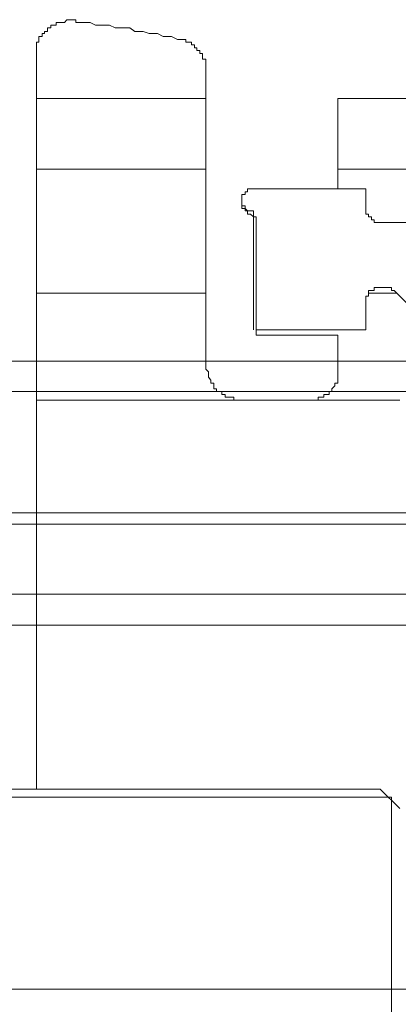
# Model space of a CAD drawing. Units: inches. Extents: x -2178 to 1068, y -1654 to 671.
# Drawn here: x -1282 to -1272, y -1270 to -1246 of the extents above; entities that cross this region are included whole.
import ezdxf

# ---------------------------------------------------------------- set-up
doc = ezdxf.new("R2010")
doc.units = ezdxf.units.IN
doc.header["$MEASUREMENT"] = 0
doc.layers.add('图层 1', color=7, linetype='Continuous')

msp = doc.modelspace()

# ---------------------------------------------------------------- linework, layer by layer
at = {"layer": '图层 1', "color": 7, "lineweight": 9}
for points in [[(-1280.413, -1245.865), (-1280.413, -1245.795), (-1280.483, -1245.795), (-1280.559, -1245.795), (-1280.635, -1245.795), (-1280.699, -1245.865), (-1280.762, -1245.865), (-1280.832, -1245.865), (-1280.902, -1245.865), (-1280.902, -1245.934), (-1280.965, -1245.934), (-1281.035, -1245.934), (-1281.035, -1245.998), (-1281.118, -1245.998), (-1281.118, -1246.087), (-1281.188, -1246.087), (-1281.188, -1246.138), (-1281.251, -1246.138), (-1281.251, -1246.214), (-1281.327, -1246.214), (-1281.327, -1246.284), (-1281.327, -1246.354), (-1281.391, -1246.354), (-1281.391, -1246.417), (-1281.391, -1246.493), (-1281.391, -1246.557), (-1281.391, -1246.627), (-1281.391, -1246.697)], [(-1277.903, -1246.284), (-1278.05, -1246.214), (-1278.119, -1246.214), (-1278.253, -1246.214), (-1278.393, -1246.138), (-1278.532, -1246.138), (-1278.602, -1246.138), (-1278.748, -1246.087), (-1278.875, -1246.087), (-1278.958, -1246.087), (-1279.085, -1245.998), (-1279.225, -1245.998), (-1279.371, -1245.998), (-1279.447, -1245.998), (-1279.581, -1245.934), (-1279.72, -1245.934), (-1279.79, -1245.934), (-1279.93, -1245.934), (-1280.063, -1245.865), (-1280.203, -1245.865), (-1280.273, -1245.865), (-1280.413, -1245.865)], [(-1277.205, -1247.116), (-1277.205, -1247.046), (-1277.205, -1246.976), (-1277.205, -1246.9), (-1277.205, -1246.837), (-1277.205, -1246.773), (-1277.287, -1246.773), (-1277.287, -1246.697), (-1277.287, -1246.627), (-1277.351, -1246.627), (-1277.351, -1246.557), (-1277.421, -1246.557), (-1277.421, -1246.493), (-1277.484, -1246.493), (-1277.484, -1246.417), (-1277.56, -1246.417), (-1277.56, -1246.354), (-1277.63, -1246.354), (-1277.7, -1246.354), (-1277.7, -1246.284), (-1277.776, -1246.284), (-1277.846, -1246.284), (-1277.903, -1246.284)], [(-1281.391, -1246.697), (-1281.391, -1264.808)], [(-1277.205, -1254.301), (-1277.205, -1247.116)], [(-1277.205, -1247.745), (-1281.391, -1247.745)], [(-1281.391, -1247.745), (-1277.205, -1247.745)], [(-1273.94, -1249.975), (-1273.94, -1247.745)], [(-1260.784, -1247.745), (-1273.94, -1247.745)], [(-1273.94, -1247.745), (-1258.211, -1247.745)], [(-1277.205, -1249.486), (-1281.391, -1249.486)], [(-1267.67, -1249.486), (-1273.94, -1249.486)], [(-1275.96, -1249.975), (-1276.023, -1249.975), (-1276.099, -1249.975), (-1276.169, -1249.975), (-1276.169, -1250.045), (-1276.233, -1250.045), (-1276.233, -1250.114), (-1276.309, -1250.114), (-1276.309, -1250.184), (-1276.309, -1250.241), (-1276.309, -1250.318), (-1276.309, -1250.394), (-1276.309, -1250.457), (-1276.233, -1250.457), (-1276.233, -1250.521), (-1276.169, -1250.521), (-1276.169, -1250.604), (-1276.099, -1250.604), (-1276.023, -1250.667), (-1275.96, -1250.667)], [(-1276.023, -1249.975), (-1276.099, -1249.975), (-1276.169, -1249.975), (-1276.169, -1250.045), (-1276.233, -1250.045), (-1276.233, -1250.114), (-1276.309, -1250.114), (-1276.309, -1250.184), (-1276.309, -1250.241), (-1276.309, -1250.318), (-1276.309, -1250.394), (-1276.233, -1250.394), (-1276.233, -1250.457), (-1276.169, -1250.521), (-1276.099, -1250.521), (-1276.023, -1250.521)], [(-1275.96, -1249.975), (-1273.94, -1249.975)], [(-1273.247, -1249.975), (-1275.96, -1249.975)], [(-1273.247, -1249.975), (-1273.247, -1250.394)], [(-1273.247, -1250.394), (-1273.247, -1250.457), (-1273.247, -1250.521), (-1273.247, -1250.604), (-1273.177, -1250.604), (-1273.177, -1250.667), (-1273.107, -1250.667), (-1273.107, -1250.737), (-1273.037, -1250.737), (-1273.037, -1250.807), (-1272.968, -1250.807), (-1272.891, -1250.807), (-1272.821, -1250.807)], [(-1276.023, -1250.521), (-1276.169, -1250.521)], [(-1276.023, -1253.456), (-1276.023, -1250.521)], [(-1275.96, -1253.589), (-1275.96, -1250.667)], [(-1272.821, -1250.807), (-1269.34, -1250.807)], [(-1272.548, -1252.484), (-1272.612, -1252.484), (-1272.612, -1252.414), (-1272.682, -1252.414), (-1272.752, -1252.414), (-1272.821, -1252.414), (-1272.891, -1252.414), (-1272.968, -1252.414), (-1273.037, -1252.414), (-1273.037, -1252.484), (-1273.107, -1252.484), (-1273.177, -1252.484), (-1273.177, -1252.554), (-1273.177, -1252.624), (-1273.247, -1252.624), (-1273.247, -1252.687), (-1273.247, -1252.757), (-1273.247, -1252.827)], [(-1277.205, -1252.554), (-1281.391, -1252.554)], [(-1272.478, -1252.554), (-1273.177, -1252.554)], [(-1272.548, -1252.484), (-1271.703, -1253.322)], [(-1273.247, -1253.456), (-1273.247, -1252.827)], [(-1275.96, -1253.456), (-1273.247, -1253.456)], [(-1275.96, -1253.589), (-1273.94, -1253.589)], [(-1273.94, -1253.589), (-1273.94, -1254.498)], [(-1265.091, -1254.231), (-1289.878, -1254.231)], [(-1277.205, -1254.301), (-1277.205, -1254.358), (-1277.205, -1254.428), (-1277.135, -1254.498), (-1277.135, -1254.561), (-1277.135, -1254.631), (-1277.078, -1254.701), (-1277.078, -1254.777), (-1277.001, -1254.777), (-1277.001, -1254.841), (-1277.001, -1254.917), (-1276.938, -1254.917), (-1276.938, -1254.98), (-1276.868, -1254.98), (-1276.804, -1254.98), (-1276.804, -1255.057), (-1276.728, -1255.057), (-1276.728, -1255.127), (-1276.652, -1255.127), (-1276.582, -1255.127), (-1276.512, -1255.127), (-1276.512, -1255.196), (-1276.442, -1255.196), (-1276.379, -1255.196), (-1276.309, -1255.196)], [(-1274.632, -1255.196), (-1274.562, -1255.196), (-1274.486, -1255.196), (-1274.422, -1255.196), (-1274.422, -1255.127), (-1274.346, -1255.127), (-1274.289, -1255.127), (-1274.289, -1255.057), (-1274.219, -1255.057), (-1274.149, -1255.057), (-1274.149, -1254.98), (-1274.086, -1254.98), (-1274.086, -1254.917), (-1274.016, -1254.841), (-1274.016, -1254.777), (-1273.94, -1254.777), (-1273.94, -1254.701), (-1273.94, -1254.631), (-1273.94, -1254.561), (-1273.94, -1254.498)], [(-1262.448, -1254.98), (-1317.861, -1254.98)], [(-1281.391, -1255.196), (-1276.309, -1255.196)], [(-1272.409, -1255.196), (-1281.391, -1255.196)], [(-1276.309, -1255.196), (-1274.632, -1255.196)], [(-1260.86, -1257.979), (-1319.461, -1257.979)], [(-1265.872, -1258.265), (-1289.808, -1258.265)], [(-1278.05, -1258.265), (-1269.061, -1258.265)], [(-1265.872, -1259.993), (-1289.808, -1259.993)], [(-1265.51, -1260.761), (-1289.878, -1260.761)], [(-1289.808, -1264.808), (-1272.891, -1264.808)], [(-1272.409, -1265.29), (-1272.891, -1264.808)], [(-1272.612, -1265.011), (-1289.185, -1265.011)], [(-1272.612, -1265.011), (-1272.612, -1273.301)], [(-1289.808, -1269.75), (-1259.316, -1269.75)]]:
    msp.add_lwpolyline(points, dxfattribs=at)

doc.saveas('drawing.dxf')
